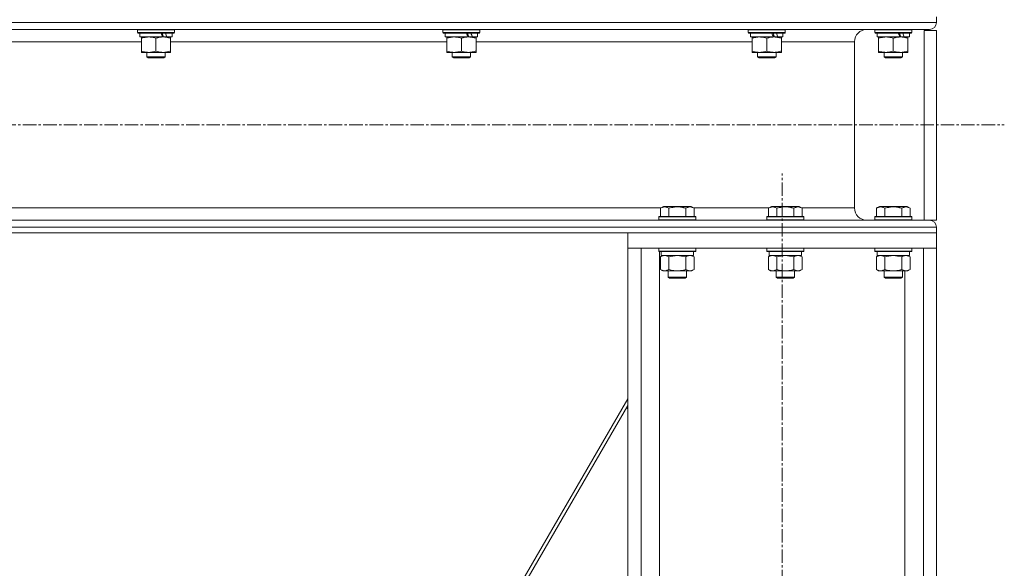
# Model space of a CAD drawing. Units: millimetres. Extents: x 0 to 39560, y -10 to 27300.
# Drawn here: x 20667 to 21305, y 17439 to 17794 of the extents above; entities that cross this region are included whole.
import ezdxf

# ---------------------------------------------------------------- set-up
doc = ezdxf.new("R2010")
doc.units = ezdxf.units.MM
doc.linetypes.add('K5LT_AXLED', pattern=[13.225, 8.725, -1.5, 1.5, -1.5])
doc.linetypes.add('K5LT_THIN', pattern=[0])
for name, color, linetype, true_color in [('OSI', 2, 'Continuous', 0xffff00), ('R', 1, 'Continuous', 0xff0000), ('WELDING', 7, 'Continuous', 0xffffff)]:
    doc.layers.add(name, color=color, linetype=linetype, true_color=true_color)

msp = doc.modelspace()

# ---------------------------------------------------------------- linework, layer by layer
at = {"layer": 'OSI', "color": 30, "linetype": 'K5LT_AXLED', "lineweight": 13, "true_color": 0xff8000}
for p, q in [((18923.36, 17726.27), (21305.36, 17726.27)), ((21161.36, 15127.8), (21161.36, 17694.8))]:
    msp.add_line(p, q, dxfattribs=at)
at = {"layer": 'R', "color": 7, "linetype": 'K5LT_THIN', "lineweight": 13}
for p, q in [((18959.36, 17792.67), (21261.36, 17792.67)), ((21261.36, 17796.27), (21261.36, 17792.67)), ((21261.36, 17796.27), (21261.36, 17792.67)), ((18963.86, 17788.17), (21256.86, 17788.17)), ((20743.36, 17787.97), (20743.47, 17788.17)), ((20743.36, 17787.97), (20743.36, 17786.07)), ((20767.36, 17787.97), (20743.36, 17787.97)), ((20767.36, 17786.07), (20743.36, 17786.07)), ((20743.36, 17786.07), (20743.53, 17785.77)), ((20767.18, 17785.77), (20743.53, 17785.77)), ((20744.86, 17785.77), (20744.86, 17783.27)), ((20765.86, 17785.77), (20765.86, 17783.27)), ((20767.36, 17786.07), (20767.18, 17785.77)), ((20767.36, 17787.97), (20767.24, 17788.17)), ((20767.36, 17787.97), (20767.36, 17786.07)), ((20941.36, 17787.97), (20941.47, 17788.17)), ((20941.36, 17787.97), (20941.36, 17786.07)), ((20965.36, 17787.97), (20941.36, 17787.97)), ((20965.36, 17786.07), (20941.36, 17786.07)), ((20941.36, 17786.07), (20941.53, 17785.77)), ((20965.18, 17785.77), (20941.53, 17785.77)), ((20942.86, 17785.77), (20942.86, 17783.27)), ((20963.86, 17785.77), (20963.86, 17783.27)), ((20965.36, 17786.07), (20965.18, 17785.77)), ((20965.36, 17787.97), (20965.24, 17788.17)), ((20965.36, 17787.97), (20965.36, 17786.07)), ((21139.36, 17787.97), (21139.47, 17788.17)), ((21139.36, 17787.97), (21139.36, 17786.07)), ((21163.36, 17787.97), (21139.36, 17787.97)), ((21163.36, 17786.07), (21139.36, 17786.07)), ((21139.36, 17786.07), (21139.53, 17785.77)), ((21163.18, 17785.77), (21139.53, 17785.77)), ((21140.86, 17785.77), (21140.86, 17783.27)), ((21161.86, 17785.77), (21161.86, 17783.27)), ((21163.36, 17786.07), (21163.18, 17785.77)), ((21163.36, 17787.97), (21163.24, 17788.17)), ((21163.36, 17787.97), (21163.36, 17786.07)), ((21256.86, 17788.17), (21216.26, 17788.17)), ((21221.36, 17787.97), (21221.47, 17788.17)), ((21221.36, 17787.97), (21221.36, 17786.07)), ((21245.36, 17787.97), (21221.36, 17787.97)), ((21245.36, 17786.07), (21221.36, 17786.07)), ((21221.36, 17786.07), (21221.53, 17785.77)), ((21245.18, 17785.77), (21221.53, 17785.77)), ((21222.86, 17785.77), (21222.86, 17783.27)), ((21243.86, 17785.77), (21243.86, 17783.27)), ((21245.36, 17786.07), (21245.18, 17785.77)), ((21245.36, 17787.97), (21245.24, 17788.17)), ((21245.36, 17787.97), (21245.36, 17786.07)), ((21261.36, 17787.37), (21253.36, 17787.37)), ((21253.36, 17664.37), (21253.36, 17787.37)), ((21261.36, 17664.37), (21261.36, 17787.37)), ((20566.86, 17780.17), (20745.86, 17780.17)), ((20759.71, 17783.27), (20744.86, 17783.27)), ((20745.86, 17782.42), (20745.86, 17783.27)), ((20745.86, 17782.42), (20745.86, 17774.12)), ((20755.36, 17782.42), (20755.36, 17774.12)), ((20759.71, 17783.27), (20760.11, 17783.27)), ((20760.11, 17783.27), (20761.96, 17783.27)), ((20761.96, 17783.27), (20762.47, 17783.27)), ((20765.86, 17783.27), (20762.47, 17783.27)), ((20764.86, 17783.27), (20764.86, 17782.42)), ((20764.86, 17782.42), (20764.86, 17774.12)), ((20764.86, 17780.17), (20943.86, 17780.17)), ((20957.71, 17783.27), (20942.86, 17783.27)), ((20943.86, 17782.42), (20943.86, 17783.27)), ((20943.86, 17782.42), (20943.86, 17774.12)), ((20953.36, 17782.42), (20953.36, 17774.12)), ((20957.71, 17783.27), (20958.11, 17783.27)), ((20958.11, 17783.27), (20959.96, 17783.27)), ((20959.96, 17783.27), (20960.47, 17783.27)), ((20963.86, 17783.27), (20960.47, 17783.27)), ((20962.86, 17783.27), (20962.86, 17782.42)), ((20962.86, 17782.42), (20962.86, 17774.12)), ((20962.86, 17780.17), (21141.86, 17780.17)), ((21155.71, 17783.27), (21140.86, 17783.27)), ((21141.86, 17782.42), (21141.86, 17783.27)), ((21141.86, 17782.42), (21141.86, 17774.12)), ((21151.36, 17782.42), (21151.36, 17774.12)), ((21155.71, 17783.27), (21156.11, 17783.27)), ((21156.11, 17783.27), (21157.96, 17783.27)), ((21157.96, 17783.27), (21158.47, 17783.27)), ((21161.86, 17783.27), (21158.47, 17783.27)), ((21160.86, 17783.27), (21160.86, 17782.42)), ((21160.86, 17782.42), (21160.86, 17774.12)), ((21160.86, 17780.17), (21208.26, 17780.17)), ((21208.26, 17780.17), (21208.26, 17672.37)), ((21208.26, 17780.17), (21208.26, 17672.37)), ((21237.71, 17783.27), (21222.86, 17783.27)), ((21223.86, 17782.42), (21223.86, 17783.27)), ((21223.86, 17782.42), (21223.86, 17774.12)), ((21233.36, 17782.42), (21233.36, 17774.12)), ((21237.71, 17783.27), (21238.11, 17783.27)), ((21238.11, 17783.27), (21239.96, 17783.27)), ((21239.96, 17783.27), (21240.47, 17783.27)), ((21243.86, 17783.27), (21240.47, 17783.27)), ((21242.86, 17783.27), (21242.86, 17782.42)), ((21242.86, 17782.42), (21242.86, 17774.12)), ((20745.86, 17773.27), (20745.86, 17774.12)), ((20760.11, 17773.27), (20745.86, 17773.27)), ((20749.36, 17773.27), (20749.36, 17770.34)), ((20764.86, 17773.27), (20760.11, 17773.27)), ((20761.36, 17773.27), (20761.36, 17770.34)), ((20764.86, 17774.12), (20764.86, 17773.27)), ((20943.86, 17773.27), (20943.86, 17774.12)), ((20958.11, 17773.27), (20943.86, 17773.27)), ((20947.36, 17773.27), (20947.36, 17770.34)), ((20962.86, 17773.27), (20958.11, 17773.27)), ((20959.36, 17773.27), (20959.36, 17770.34)), ((20962.86, 17774.12), (20962.86, 17773.27)), ((21141.86, 17773.27), (21141.86, 17774.12)), ((21156.11, 17773.27), (21141.86, 17773.27)), ((21145.36, 17773.27), (21145.36, 17770.34)), ((21160.86, 17773.27), (21156.11, 17773.27)), ((21157.36, 17773.27), (21157.36, 17770.34)), ((21160.86, 17774.12), (21160.86, 17773.27)), ((21223.86, 17773.27), (21223.86, 17774.12)), ((21238.11, 17773.27), (21223.86, 17773.27)), ((21227.36, 17773.27), (21227.36, 17770.34)), ((21242.86, 17773.27), (21238.11, 17773.27)), ((21239.36, 17773.27), (21239.36, 17770.34)), ((21242.86, 17774.12), (21242.86, 17773.27)), ((20761.36, 17770.34), (20749.36, 17770.34)), ((20749.36, 17770.34), (20750.36, 17769.77)), ((20760.36, 17769.77), (20750.36, 17769.77)), ((20761.36, 17770.34), (20760.36, 17769.77)), ((20959.36, 17770.34), (20947.36, 17770.34)), ((20947.36, 17770.34), (20948.36, 17769.77)), ((20958.36, 17769.77), (20948.36, 17769.77)), ((20959.36, 17770.34), (20958.36, 17769.77)), ((21157.36, 17770.34), (21145.36, 17770.34)), ((21145.36, 17770.34), (21146.36, 17769.77)), ((21156.36, 17769.77), (21146.36, 17769.77)), ((21157.36, 17770.34), (21156.36, 17769.77)), ((21239.36, 17770.34), (21227.36, 17770.34)), ((21227.36, 17770.34), (21228.36, 17769.77)), ((21238.36, 17769.77), (21228.36, 17769.77)), ((21239.36, 17770.34), (21238.36, 17769.77)), ((19138.06, 17672.37), (21082.65, 17672.37)), ((21082.39, 17672.21), (21084.38, 17673.37)), ((21082.39, 17672.21), (21082.39, 17666.87)), ((21093.36, 17673.37), (21084.38, 17673.37)), ((21087.87, 17672.21), (21087.87, 17666.87)), ((21102.33, 17673.37), (21093.36, 17673.37)), ((21098.84, 17672.21), (21098.84, 17666.87)), ((21104.33, 17672.21), (21102.33, 17673.37)), ((21104.06, 17672.37), (21152.65, 17672.37)), ((21104.33, 17672.21), (21104.33, 17666.87)), ((21152.39, 17672.21), (21154.38, 17673.37)), ((21152.39, 17672.21), (21152.39, 17666.87)), ((21163.36, 17673.37), (21154.38, 17673.37)), ((21157.87, 17672.21), (21157.87, 17666.87)), ((21172.33, 17673.37), (21163.36, 17673.37)), ((21168.84, 17672.21), (21168.84, 17666.87)), ((21174.33, 17672.21), (21172.33, 17673.37)), ((21174.06, 17672.37), (21208.26, 17672.37)), ((21174.33, 17672.21), (21174.33, 17666.87)), ((21222.39, 17672.21), (21224.38, 17673.37)), ((21222.39, 17672.21), (21224.38, 17673.37)), ((21222.39, 17672.21), (21222.39, 17666.87)), ((21222.39, 17672.21), (21222.39, 17666.87)), ((21233.36, 17673.37), (21224.38, 17673.37)), ((21227.87, 17672.21), (21227.87, 17666.87)), ((21242.33, 17673.37), (21233.36, 17673.37)), ((21238.84, 17672.21), (21238.84, 17666.87)), ((21244.33, 17672.21), (21242.33, 17673.37)), ((21244.33, 17672.21), (21242.33, 17673.37)), ((21244.33, 17672.21), (21244.33, 17666.87)), ((21244.33, 17672.21), (21244.33, 17666.87)), ((18963.86, 17664.37), (21256.86, 17664.37)), ((21081.36, 17666.57), (21081.53, 17666.87)), ((21081.36, 17666.57), (21081.36, 17664.67)), ((21093.36, 17666.57), (21081.36, 17666.57)), ((21081.36, 17664.67), (21081.53, 17664.37)), ((21093.36, 17664.67), (21081.36, 17664.67)), ((21093.36, 17666.87), (21081.53, 17666.87)), ((21093.36, 17664.37), (21081.53, 17664.37)), ((21105.18, 17666.87), (21093.36, 17666.87)), ((21105.36, 17666.57), (21093.36, 17666.57)), ((21105.36, 17664.67), (21093.36, 17664.67)), ((21105.18, 17664.37), (21093.36, 17664.37)), ((21105.36, 17666.57), (21105.18, 17666.87)), ((21105.36, 17664.67), (21105.18, 17664.37)), ((21105.36, 17666.57), (21105.36, 17664.67)), ((21151.36, 17666.57), (21151.53, 17666.87)), ((21151.36, 17666.57), (21151.36, 17664.67)), ((21163.36, 17666.57), (21151.36, 17666.57)), ((21151.36, 17664.67), (21151.53, 17664.37)), ((21163.36, 17664.67), (21151.36, 17664.67)), ((21163.36, 17666.87), (21151.53, 17666.87)), ((21163.36, 17664.37), (21151.53, 17664.37)), ((21175.18, 17666.87), (21163.36, 17666.87)), ((21175.36, 17666.57), (21163.36, 17666.57)), ((21175.36, 17664.67), (21163.36, 17664.67)), ((21175.18, 17664.37), (21163.36, 17664.37)), ((21175.36, 17666.57), (21175.18, 17666.87)), ((21175.36, 17664.67), (21175.18, 17664.37)), ((21175.36, 17666.57), (21175.36, 17664.67)), ((21216.26, 17664.37), (21221.53, 17664.37)), ((21221.36, 17666.57), (21221.53, 17666.87)), ((21221.36, 17666.57), (21221.53, 17666.87)), ((21221.36, 17666.57), (21221.36, 17664.67)), ((21221.36, 17666.57), (21221.36, 17664.67)), ((21233.36, 17666.57), (21221.36, 17666.57)), ((21221.36, 17664.67), (21221.53, 17664.37)), ((21221.36, 17664.67), (21221.53, 17664.37)), ((21233.36, 17664.67), (21221.36, 17664.67)), ((21233.36, 17666.87), (21221.53, 17666.87)), ((21233.36, 17664.37), (21221.53, 17664.37)), ((21245.18, 17666.87), (21233.36, 17666.87)), ((21245.36, 17666.57), (21233.36, 17666.57)), ((21245.36, 17664.67), (21233.36, 17664.67)), ((21241.72, 17664.37), (21233.36, 17664.37)), ((21241.72, 17664.37), (21256.86, 17664.37)), ((21245.36, 17666.57), (21245.18, 17666.87)), ((21245.36, 17666.57), (21245.18, 17666.87)), ((21245.36, 17664.67), (21245.18, 17664.37)), ((21245.36, 17664.67), (21245.18, 17664.37)), ((21245.36, 17666.57), (21245.36, 17664.67)), ((21245.36, 17666.57), (21245.36, 17664.67)), ((21261.36, 17664.37), (21256.86, 17664.37)), ((18959.36, 17659.87), (21261.36, 17659.87)), ((21261.36, 17659.87), (21261.36, 17656.27)), ((21261.36, 17659.87), (21261.36, 17656.27)), ((18959.36, 17656.27), (21261.36, 17656.27)), ((21261.36, 17656.27), (21061.36, 17656.27)), ((21061.36, 17656.27), (21061.36, 17646.27)), ((21261.36, 17656.27), (21261.36, 17646.27)), ((21261.36, 17646.27), (21061.36, 17646.27)), ((21061.36, 17646.27), (21061.36, 15146.27)), ((21061.36, 17646.27), (21069.86, 17646.27)), ((21069.86, 17646.27), (21069.86, 15146.27)), ((21081.36, 17646.27), (21081.36, 17644.37)), ((21081.36, 17644.37), (21081.53, 17644.07)), ((21093.36, 17644.37), (21081.36, 17644.37)), ((21105.36, 17644.37), (21093.36, 17644.37)), ((21105.36, 17644.37), (21105.18, 17644.07)), ((21105.36, 17646.27), (21105.36, 17644.37)), ((21151.36, 17646.27), (21151.36, 17644.37)), ((21151.36, 17644.37), (21151.53, 17644.07)), ((21163.36, 17644.37), (21151.36, 17644.37)), ((21175.36, 17644.37), (21163.36, 17644.37)), ((21175.36, 17644.37), (21175.18, 17644.07)), ((21175.36, 17646.27), (21175.36, 17644.37)), ((21221.36, 17646.27), (21221.36, 17644.37)), ((21221.36, 17644.37), (21221.53, 17644.07)), ((21233.36, 17644.37), (21221.36, 17644.37)), ((21245.36, 17644.37), (21233.36, 17644.37)), ((21245.36, 17644.37), (21245.18, 17644.07)), ((21245.36, 17646.27), (21245.36, 17644.37)), ((21252.86, 17646.27), (21252.86, 15146.27)), ((21252.86, 17646.27), (21261.36, 17646.27)), ((21261.36, 17646.27), (21261.36, 15146.27)), ((21093.36, 17644.07), (21081.53, 17644.07)), ((21081.86, 17644.07), (21081.86, 16257.24)), ((21082.39, 17640.72), (21083.86, 17641.57)), ((21082.39, 17640.72), (21082.39, 17632.42)), ((21082.86, 17644.07), (21082.86, 17641.57)), ((21103.86, 17641.57), (21082.86, 17641.57)), ((21087.87, 17640.72), (21087.87, 17632.42)), ((21105.18, 17644.07), (21093.36, 17644.07)), ((21098.84, 17640.72), (21098.84, 17632.42)), ((21104.33, 17640.72), (21102.86, 17641.57)), ((21103.86, 17644.07), (21103.86, 17641.57)), ((21104.33, 17640.72), (21104.33, 17632.42)), ((21163.36, 17644.07), (21151.53, 17644.07)), ((21152.39, 17640.72), (21153.86, 17641.57)), ((21152.39, 17640.72), (21152.39, 17632.42)), ((21152.86, 17644.07), (21152.86, 17641.57)), ((21173.86, 17641.57), (21152.86, 17641.57)), ((21157.87, 17640.72), (21157.87, 17632.42)), ((21175.18, 17644.07), (21163.36, 17644.07)), ((21168.84, 17640.72), (21168.84, 17632.42)), ((21174.33, 17640.72), (21172.86, 17641.57)), ((21173.86, 17644.07), (21173.86, 17641.57)), ((21174.33, 17640.72), (21174.33, 17632.42)), ((21233.36, 17644.07), (21221.53, 17644.07)), ((21222.39, 17640.72), (21223.86, 17641.57)), ((21222.39, 17640.72), (21222.39, 17632.42)), ((21222.86, 17644.07), (21222.86, 17641.57)), ((21243.86, 17641.57), (21222.86, 17641.57)), ((21227.87, 17640.72), (21227.87, 17632.42)), ((21245.18, 17644.07), (21233.36, 17644.07)), ((21238.84, 17640.72), (21238.84, 17632.42)), ((21244.33, 17640.72), (21242.86, 17641.57)), ((21243.86, 17644.07), (21243.86, 17641.57)), ((21244.33, 17640.72), (21244.33, 17632.42)), ((21082.39, 17632.42), (21083.86, 17631.57)), ((21093.36, 17631.57), (21083.86, 17631.57)), ((21087.36, 17631.57), (21087.36, 17627.44)), ((21102.86, 17631.57), (21093.36, 17631.57)), ((21099.36, 17631.57), (21099.36, 17627.44)), ((21104.33, 17632.42), (21102.86, 17631.57)), ((21152.39, 17632.42), (21153.86, 17631.57)), ((21163.36, 17631.57), (21153.86, 17631.57)), ((21157.36, 17631.57), (21157.36, 17627.44)), ((21172.86, 17631.57), (21163.36, 17631.57)), ((21169.36, 17631.57), (21169.36, 17627.44)), ((21174.33, 17632.42), (21172.86, 17631.57)), ((21222.39, 17632.42), (21223.86, 17631.57)), ((21233.36, 17631.57), (21223.86, 17631.57)), ((21227.36, 17631.57), (21227.36, 17627.44)), ((21242.86, 17631.57), (21233.36, 17631.57)), ((21239.36, 17631.57), (21239.36, 17627.44)), ((21240.86, 17631.57), (21240.86, 15146.27)), ((21244.33, 17632.42), (21242.86, 17631.57)), ((21087.36, 17627.44), (21088.36, 17626.87)), ((21093.36, 17627.44), (21087.36, 17627.44)), ((21093.36, 17626.87), (21088.36, 17626.87)), ((21099.36, 17627.44), (21093.36, 17627.44)), ((21098.36, 17626.87), (21093.36, 17626.87)), ((21099.36, 17627.44), (21098.36, 17626.87)), ((21157.36, 17627.44), (21158.36, 17626.87)), ((21163.36, 17627.44), (21157.36, 17627.44)), ((21163.36, 17626.87), (21158.36, 17626.87)), ((21169.36, 17627.44), (21163.36, 17627.44)), ((21168.36, 17626.87), (21163.36, 17626.87)), ((21169.36, 17627.44), (21168.36, 17626.87)), ((21227.36, 17627.44), (21228.36, 17626.87)), ((21233.36, 17627.44), (21227.36, 17627.44)), ((21233.36, 17626.87), (21228.36, 17626.87)), ((21239.36, 17627.44), (21233.36, 17627.44)), ((21238.36, 17626.87), (21233.36, 17626.87)), ((21239.36, 17627.44), (21238.36, 17626.87)), ((21061.36, 17548.54), (20720.37, 16961.25)), ((21061.36, 17544.33), (20727.51, 16969.34)), ((20727.51, 16969.34), (21061.36, 17544.33)), ((21061.36, 17542.04), (21060.36, 17542.62))]:
    msp.add_line(p, q, dxfattribs=at)
for centre, radius, start, end in [((21256.86, 17792.67), 4.5, 270, 0), ((21256.86, 17792.67), 4.5, 270, 0), ((21216.26, 17780.17), 8, 90, 180), ((21216.26, 17780.17), 8, 90, 180), ((21216.26, 17672.37), 8, 180, 270), ((21216.26, 17672.37), 8, 180, 270), ((21256.86, 17659.87), 4.5, 0, 90), ((21256.86, 17659.87), 4.5, 0, 90)]:
    msp.add_arc(centre, radius, start, end, dxfattribs=at)
for centre, major_axis, start_param, end_param in [((20755.36, 17781.1), (9.5, -22.44), 1.583235, 1.695628), ((20755.36, 17788.19), (5.66, -13.36), 1.11019, 1.304539), ((20755.36, 17788.19), (9.5, -22.44), 1.266048, 1.37865), ((20953.36, 17781.1), (9.5, -22.44), 1.583235, 1.695628), ((20953.36, 17788.19), (5.66, -13.36), 1.11019, 1.304539), ((20953.36, 17788.19), (9.5, -22.44), 1.266048, 1.37865), ((21151.36, 17781.1), (9.5, -22.44), 1.583235, 1.695628), ((21151.36, 17788.19), (5.66, -13.36), 1.11019, 1.304539), ((21151.36, 17788.19), (9.5, -22.44), 1.266048, 1.37865), ((21233.36, 17781.1), (9.5, -22.44), 1.583235, 1.695628), ((21233.36, 17788.19), (5.66, -13.36), 1.11019, 1.304539), ((21233.36, 17788.19), (9.5, -22.44), 1.266048, 1.37865)]:
    msp.add_ellipse(centre, major_axis=major_axis, ratio=0.199103, start_param=start_param, end_param=end_param, dxfattribs=at)
at = {"layer": 'WELDING', "color": 7, "linetype": 'K5LT_THIN', "lineweight": 13}
for p, q in [((21222.4, 17672.22), (21222.39, 17672.21)), ((21242.33, 17673.37), (21242.33, 17673.37)), ((21244.33, 17672.21), (21244.31, 17672.22)), ((21221.53, 17666.87), (21221.53, 17666.87)), ((21245.18, 17666.87), (21245.18, 17666.87)), ((21245.36, 17666.57), (21245.36, 17666.57)), ((21245.36, 17664.67), (21245.36, 17664.67)), ((21087.94, 17640.74), (21087.87, 17640.72)), ((21093.36, 17641.57), (21087.94, 17640.74)), ((21098.84, 17640.72), (21093.36, 17641.57)), ((21157.94, 17640.74), (21157.87, 17640.72)), ((21163.36, 17641.57), (21157.94, 17640.74)), ((21168.84, 17640.72), (21163.36, 17641.57)), ((21227.94, 17640.74), (21227.87, 17640.72)), ((21233.36, 17641.57), (21227.94, 17640.74)), ((21238.84, 17640.72), (21233.36, 17641.57))]:
    msp.add_line(p, q, dxfattribs=at)
for points, knots in [([(20750.61, 17783.27), (20750.39, 17783.27), (20749.96, 17783.26), (20749.32, 17783.2), (20748.68, 17783.12), (20747.88, 17782.98), (20746.94, 17782.76), (20746.21, 17782.54), (20745.86, 17782.42)], [0, 0, 0, 0, 1.192024, 2.404251, 3.60809, 4.765234, 6.955738, 9, 9, 9, 9]), ([(20755.36, 17782.42), (20754.86, 17782.58), (20754.1, 17782.81), (20753.13, 17783.02), (20752.46, 17783.13), (20751.85, 17783.21), (20751.22, 17783.26), (20750.81, 17783.27), (20750.61, 17783.27)], [0, 0, 0, 0, 2.905563, 4.375924, 5.511195, 6.679161, 7.850161, 9, 9, 9, 9]), ([(20760.11, 17783.27), (20759.83, 17783.27), (20759.36, 17783.25), (20758.7, 17783.19), (20758.21, 17783.13), (20757.51, 17783.01), (20756.58, 17782.8), (20755.77, 17782.56), (20755.36, 17782.42)], [0, 0, 0, 0, 1.548206, 2.616755, 3.724998, 4.291764, 6.613357, 9, 9, 9, 9]), ([(20764.86, 17782.42), (20764.43, 17782.56), (20763.68, 17782.78), (20762.68, 17783.01), (20761.86, 17783.15), (20761.12, 17783.23), (20760.53, 17783.26), (20760.2, 17783.27), (20760.11, 17783.27)], [0, 0, 0, 0, 2.494996, 4.309231, 5.73815, 7.133977, 8.472011, 9, 9, 9, 9]), ([(20948.61, 17783.27), (20948.39, 17783.27), (20947.96, 17783.26), (20947.32, 17783.2), (20946.68, 17783.12), (20945.88, 17782.98), (20944.94, 17782.76), (20944.21, 17782.54), (20943.86, 17782.42)], [0, 0, 0, 0, 1.192024, 2.404251, 3.60809, 4.765234, 6.955738, 9, 9, 9, 9]), ([(20953.36, 17782.42), (20952.86, 17782.58), (20952.1, 17782.81), (20951.13, 17783.02), (20950.46, 17783.13), (20949.85, 17783.21), (20949.22, 17783.26), (20948.81, 17783.27), (20948.61, 17783.27)], [0, 0, 0, 0, 2.905563, 4.375924, 5.511195, 6.679161, 7.850161, 9, 9, 9, 9]), ([(20958.11, 17783.27), (20957.83, 17783.27), (20957.36, 17783.25), (20956.7, 17783.19), (20956.21, 17783.13), (20955.51, 17783.01), (20954.58, 17782.8), (20953.77, 17782.56), (20953.36, 17782.42)], [0, 0, 0, 0, 1.548206, 2.616755, 3.724998, 4.291764, 6.613357, 9, 9, 9, 9]), ([(20962.86, 17782.42), (20962.43, 17782.56), (20961.68, 17782.78), (20960.68, 17783.01), (20959.86, 17783.15), (20959.12, 17783.23), (20958.53, 17783.26), (20958.2, 17783.27), (20958.11, 17783.27)], [0, 0, 0, 0, 2.494996, 4.309231, 5.73815, 7.133977, 8.472011, 9, 9, 9, 9]), ([(21146.61, 17783.27), (21146.39, 17783.27), (21145.96, 17783.26), (21145.32, 17783.2), (21144.68, 17783.12), (21143.88, 17782.98), (21142.94, 17782.76), (21142.21, 17782.54), (21141.86, 17782.42)], [0, 0, 0, 0, 1.192024, 2.404251, 3.60809, 4.765234, 6.955738, 9, 9, 9, 9]), ([(21151.36, 17782.42), (21150.86, 17782.58), (21150.1, 17782.81), (21149.13, 17783.02), (21148.46, 17783.13), (21147.85, 17783.21), (21147.22, 17783.26), (21146.81, 17783.27), (21146.61, 17783.27)], [0, 0, 0, 0, 2.905563, 4.375924, 5.511195, 6.679161, 7.850161, 9, 9, 9, 9]), ([(21156.11, 17783.27), (21155.83, 17783.27), (21155.36, 17783.25), (21154.7, 17783.19), (21154.21, 17783.13), (21153.51, 17783.01), (21152.58, 17782.8), (21151.77, 17782.56), (21151.36, 17782.42)], [0, 0, 0, 0, 1.548206, 2.616755, 3.724998, 4.291764, 6.613357, 9, 9, 9, 9]), ([(21160.86, 17782.42), (21160.43, 17782.56), (21159.68, 17782.78), (21158.68, 17783.01), (21157.86, 17783.15), (21157.12, 17783.23), (21156.53, 17783.26), (21156.2, 17783.27), (21156.11, 17783.27)], [0, 0, 0, 0, 2.494996, 4.309231, 5.73815, 7.133977, 8.472011, 9, 9, 9, 9]), ([(21228.61, 17783.27), (21228.39, 17783.27), (21227.96, 17783.26), (21227.32, 17783.2), (21226.68, 17783.12), (21225.88, 17782.98), (21224.94, 17782.76), (21224.21, 17782.54), (21223.86, 17782.42)], [0, 0, 0, 0, 1.192024, 2.404251, 3.60809, 4.765234, 6.955738, 9, 9, 9, 9]), ([(21233.36, 17782.42), (21232.86, 17782.58), (21232.1, 17782.81), (21231.13, 17783.02), (21230.46, 17783.13), (21229.85, 17783.21), (21229.22, 17783.26), (21228.81, 17783.27), (21228.61, 17783.27)], [0, 0, 0, 0, 2.905563, 4.375924, 5.511195, 6.679161, 7.850161, 9, 9, 9, 9]), ([(21238.11, 17783.27), (21237.83, 17783.27), (21237.36, 17783.25), (21236.7, 17783.19), (21236.21, 17783.13), (21235.51, 17783.01), (21234.58, 17782.8), (21233.77, 17782.56), (21233.36, 17782.42)], [0, 0, 0, 0, 1.548206, 2.616755, 3.724998, 4.291764, 6.613357, 9, 9, 9, 9]), ([(21242.86, 17782.42), (21242.43, 17782.56), (21241.68, 17782.78), (21240.68, 17783.01), (21239.86, 17783.15), (21239.12, 17783.23), (21238.53, 17783.26), (21238.2, 17783.27), (21238.11, 17783.27)], [0, 0, 0, 0, 2.494996, 4.309231, 5.73815, 7.133977, 8.472011, 9, 9, 9, 9]), ([(20745.86, 17774.12), (20746.42, 17773.93), (20747.23, 17773.69), (20748.23, 17773.49), (20748.82, 17773.39), (20749.34, 17773.33), (20749.87, 17773.28), (20750.4, 17773.26), (20750.93, 17773.27), (20751.45, 17773.29), (20752.04, 17773.34), (20752.75, 17773.44), (20753.89, 17773.67), (20754.78, 17773.92), (20755.36, 17774.12)], [0, 0, 0, 0, 2.72415, 3.912285, 4.716446, 5.530362, 6.353984, 7.180289, 7.997717, 8.810544, 9.605533, 10.761675, 12.184093, 15, 15, 15, 15]), ([(20755.36, 17774.12), (20755.85, 17773.95), (20756.61, 17773.73), (20757.58, 17773.51), (20758.25, 17773.4), (20758.87, 17773.32), (20759.49, 17773.28), (20759.9, 17773.27), (20760.11, 17773.27)], [0, 0, 0, 0, 2.905563, 4.375924, 5.511195, 6.679161, 7.850161, 9, 9, 9, 9]), ([(20760.11, 17773.27), (20760.32, 17773.27), (20760.75, 17773.28), (20761.4, 17773.33), (20762.03, 17773.41), (20762.83, 17773.55), (20763.77, 17773.77), (20764.5, 17774), (20764.86, 17774.12)], [0, 0, 0, 0, 1.192024, 2.404251, 3.60809, 4.765234, 6.955738, 9, 9, 9, 9]), ([(20943.86, 17774.12), (20944.42, 17773.93), (20945.23, 17773.69), (20946.23, 17773.49), (20946.82, 17773.39), (20947.34, 17773.33), (20947.87, 17773.28), (20948.4, 17773.26), (20948.93, 17773.27), (20949.45, 17773.29), (20950.04, 17773.34), (20950.75, 17773.44), (20951.89, 17773.67), (20952.78, 17773.92), (20953.36, 17774.12)], [0, 0, 0, 0, 2.72415, 3.912285, 4.716446, 5.530362, 6.353984, 7.180289, 7.997717, 8.810544, 9.605533, 10.761675, 12.184093, 15, 15, 15, 15]), ([(20953.36, 17774.12), (20953.85, 17773.95), (20954.61, 17773.73), (20955.58, 17773.51), (20956.25, 17773.4), (20956.87, 17773.32), (20957.49, 17773.28), (20957.9, 17773.27), (20958.11, 17773.27)], [0, 0, 0, 0, 2.905563, 4.375924, 5.511195, 6.679161, 7.850161, 9, 9, 9, 9]), ([(20958.11, 17773.27), (20958.32, 17773.27), (20958.75, 17773.28), (20959.4, 17773.33), (20960.03, 17773.41), (20960.83, 17773.55), (20961.77, 17773.77), (20962.5, 17774), (20962.86, 17774.12)], [0, 0, 0, 0, 1.192024, 2.404251, 3.60809, 4.765234, 6.955738, 9, 9, 9, 9]), ([(21141.86, 17774.12), (21142.42, 17773.93), (21143.23, 17773.69), (21144.23, 17773.49), (21144.82, 17773.39), (21145.34, 17773.33), (21145.87, 17773.28), (21146.4, 17773.26), (21146.93, 17773.27), (21147.45, 17773.29), (21148.04, 17773.34), (21148.75, 17773.44), (21149.89, 17773.67), (21150.78, 17773.92), (21151.36, 17774.12)], [0, 0, 0, 0, 2.72415, 3.912285, 4.716446, 5.530362, 6.353984, 7.180289, 7.997717, 8.810544, 9.605533, 10.761675, 12.184093, 15, 15, 15, 15]), ([(21151.36, 17774.12), (21151.85, 17773.95), (21152.61, 17773.73), (21153.58, 17773.51), (21154.25, 17773.4), (21154.87, 17773.32), (21155.49, 17773.28), (21155.9, 17773.27), (21156.11, 17773.27)], [0, 0, 0, 0, 2.905563, 4.375924, 5.511195, 6.679161, 7.850161, 9, 9, 9, 9]), ([(21156.11, 17773.27), (21156.32, 17773.27), (21156.75, 17773.28), (21157.4, 17773.33), (21158.03, 17773.41), (21158.83, 17773.55), (21159.77, 17773.77), (21160.5, 17774), (21160.86, 17774.12)], [0, 0, 0, 0, 1.192024, 2.404251, 3.60809, 4.765234, 6.955738, 9, 9, 9, 9]), ([(21223.86, 17774.12), (21224.42, 17773.93), (21225.23, 17773.69), (21226.23, 17773.49), (21226.82, 17773.39), (21227.34, 17773.33), (21227.87, 17773.28), (21228.4, 17773.26), (21228.93, 17773.27), (21229.45, 17773.29), (21230.04, 17773.34), (21230.75, 17773.44), (21231.89, 17773.67), (21232.78, 17773.92), (21233.36, 17774.12)], [0, 0, 0, 0, 2.72415, 3.912285, 4.716446, 5.530362, 6.353984, 7.180289, 7.997717, 8.810544, 9.605533, 10.761675, 12.184093, 15, 15, 15, 15]), ([(21233.36, 17774.12), (21233.85, 17773.95), (21234.61, 17773.73), (21235.58, 17773.51), (21236.25, 17773.4), (21236.87, 17773.32), (21237.49, 17773.28), (21237.9, 17773.27), (21238.11, 17773.27)], [0, 0, 0, 0, 2.905563, 4.375924, 5.511195, 6.679161, 7.850161, 9, 9, 9, 9]), ([(21238.11, 17773.27), (21238.32, 17773.27), (21238.75, 17773.28), (21239.4, 17773.33), (21240.03, 17773.41), (21240.83, 17773.55), (21241.77, 17773.77), (21242.5, 17774), (21242.86, 17774.12)], [0, 0, 0, 0, 1.192024, 2.404251, 3.60809, 4.765234, 6.955738, 9, 9, 9, 9]), ([(21087.87, 17672.21), (21087.57, 17672.39), (21087.12, 17672.61), (21086.56, 17672.82), (21086.21, 17672.93), (21085.91, 17672.99), (21085.62, 17673.04), (21085.33, 17673.06), (21085.02, 17673.06), (21084.71, 17673.04), (21084.39, 17673), (21084.01, 17672.92), (21083.51, 17672.76), (21082.95, 17672.52), (21082.56, 17672.31), (21082.39, 17672.21)], [0, 0, 0, 0, 2.704026, 3.977567, 4.913586, 5.783319, 6.583675, 7.42636, 8.303602, 9.201828, 10.1214, 11.060865, 12.506598, 14.484694, 16, 16, 16, 16]), ([(21093.36, 17673.06), (21093.04, 17673.06), (21092.45, 17673.04), (21091.58, 17672.97), (21090.83, 17672.88), (21089.91, 17672.72), (21088.95, 17672.51), (21088.18, 17672.3), (21087.87, 17672.21)], [0, 0, 0, 0, 1.518927, 2.894547, 4.225697, 5.159479, 7.432024, 9, 9, 9, 9]), ([(21098.84, 17672.21), (21098.51, 17672.31), (21098.01, 17672.44), (21097.15, 17672.65), (21096.32, 17672.81), (21095.37, 17672.95), (21094.53, 17673.03), (21093.86, 17673.06), (21093.48, 17673.06), (21093.36, 17673.06)], [0, 0, 0, 0, 1.837989, 2.830297, 4.749644, 6.389932, 7.96839, 9.312499, 10, 10, 10, 10]), ([(21104.33, 17672.21), (21104.03, 17672.39), (21103.58, 17672.61), (21103.02, 17672.82), (21102.66, 17672.93), (21102.36, 17672.99), (21102.07, 17673.04), (21101.78, 17673.06), (21101.48, 17673.06), (21101.16, 17673.04), (21100.84, 17673), (21100.46, 17672.92), (21099.96, 17672.76), (21099.4, 17672.52), (21099.01, 17672.31), (21098.84, 17672.21)], [0, 0, 0, 0, 2.704026, 3.977567, 4.913586, 5.783319, 6.583675, 7.42636, 8.303602, 9.201828, 10.1214, 11.060865, 12.506598, 14.484694, 16, 16, 16, 16]), ([(21157.87, 17672.21), (21157.57, 17672.39), (21157.12, 17672.61), (21156.56, 17672.82), (21156.21, 17672.93), (21155.91, 17672.99), (21155.62, 17673.04), (21155.33, 17673.06), (21155.02, 17673.06), (21154.71, 17673.04), (21154.39, 17673), (21154.01, 17672.92), (21153.51, 17672.76), (21152.95, 17672.52), (21152.56, 17672.31), (21152.39, 17672.21)], [0, 0, 0, 0, 2.704026, 3.977567, 4.913586, 5.783319, 6.583675, 7.42636, 8.303602, 9.201828, 10.1214, 11.060865, 12.506598, 14.484694, 16, 16, 16, 16]), ([(21163.36, 17673.06), (21163.04, 17673.06), (21162.45, 17673.04), (21161.58, 17672.97), (21160.83, 17672.88), (21159.91, 17672.72), (21158.95, 17672.51), (21158.18, 17672.3), (21157.87, 17672.21)], [0, 0, 0, 0, 1.518927, 2.894547, 4.225697, 5.159479, 7.432024, 9, 9, 9, 9]), ([(21168.84, 17672.21), (21168.51, 17672.31), (21168.01, 17672.44), (21167.15, 17672.65), (21166.32, 17672.81), (21165.37, 17672.95), (21164.53, 17673.03), (21163.86, 17673.06), (21163.48, 17673.06), (21163.36, 17673.06)], [0, 0, 0, 0, 1.837989, 2.830297, 4.749644, 6.389932, 7.96839, 9.312499, 10, 10, 10, 10]), ([(21174.33, 17672.21), (21174.03, 17672.39), (21173.58, 17672.61), (21173.02, 17672.82), (21172.66, 17672.93), (21172.36, 17672.99), (21172.07, 17673.04), (21171.78, 17673.06), (21171.48, 17673.06), (21171.16, 17673.04), (21170.84, 17673), (21170.46, 17672.92), (21169.96, 17672.76), (21169.4, 17672.52), (21169.01, 17672.31), (21168.84, 17672.21)], [0, 0, 0, 0, 2.704026, 3.977567, 4.913586, 5.783319, 6.583675, 7.42636, 8.303602, 9.201828, 10.1214, 11.060865, 12.506598, 14.484694, 16, 16, 16, 16]), ([(21227.87, 17672.21), (21227.57, 17672.39), (21227.12, 17672.61), (21226.56, 17672.82), (21226.21, 17672.93), (21225.91, 17672.99), (21225.62, 17673.04), (21225.33, 17673.06), (21225.02, 17673.06), (21224.71, 17673.04), (21224.39, 17673), (21224.01, 17672.92), (21223.51, 17672.76), (21222.95, 17672.52), (21222.56, 17672.31), (21222.39, 17672.21)], [0, 0, 0, 0, 2.704026, 3.977567, 4.913586, 5.783319, 6.583675, 7.42636, 8.303602, 9.201828, 10.1214, 11.060865, 12.506598, 14.484694, 16, 16, 16, 16]), ([(21233.36, 17673.06), (21233.04, 17673.06), (21232.45, 17673.04), (21231.58, 17672.97), (21230.83, 17672.88), (21229.91, 17672.72), (21228.95, 17672.51), (21228.18, 17672.3), (21227.87, 17672.21)], [0, 0, 0, 0, 1.518927, 2.894547, 4.225697, 5.159479, 7.432024, 9, 9, 9, 9]), ([(21238.84, 17672.21), (21238.51, 17672.31), (21238.01, 17672.44), (21237.15, 17672.65), (21236.32, 17672.81), (21235.37, 17672.95), (21234.53, 17673.03), (21233.86, 17673.06), (21233.48, 17673.06), (21233.36, 17673.06)], [0, 0, 0, 0, 1.837989, 2.830297, 4.749644, 6.389932, 7.96839, 9.312499, 10, 10, 10, 10]), ([(21244.33, 17672.21), (21244.03, 17672.39), (21243.58, 17672.61), (21243.02, 17672.82), (21242.66, 17672.93), (21242.36, 17672.99), (21242.07, 17673.04), (21241.78, 17673.06), (21241.48, 17673.06), (21241.16, 17673.04), (21240.84, 17673), (21240.46, 17672.92), (21239.96, 17672.76), (21239.4, 17672.52), (21239.01, 17672.31), (21238.84, 17672.21)], [0, 0, 0, 0, 2.704026, 3.977567, 4.913586, 5.783319, 6.583675, 7.42636, 8.303602, 9.201828, 10.1214, 11.060865, 12.506598, 14.484694, 16, 16, 16, 16]), ([(21085.13, 17641.57), (21085.01, 17641.57), (21084.76, 17641.56), (21084.38, 17641.5), (21084.02, 17641.42), (21083.56, 17641.28), (21083.01, 17641.06), (21082.59, 17640.84), (21082.39, 17640.72)], [0, 0, 0, 0, 1.192024, 2.404251, 3.60809, 4.765234, 6.955738, 9, 9, 9, 9]), ([(21087.87, 17640.72), (21087.59, 17640.88), (21087.15, 17641.11), (21086.59, 17641.32), (21086.2, 17641.43), (21085.84, 17641.51), (21085.49, 17641.56), (21085.25, 17641.57), (21085.13, 17641.57)], [0, 0, 0, 0, 2.905563, 4.375924, 5.511195, 6.679161, 7.850161, 9, 9, 9, 9]), ([(21101.58, 17641.57), (21101.46, 17641.57), (21101.21, 17641.56), (21100.84, 17641.5), (21100.47, 17641.42), (21100.01, 17641.28), (21099.47, 17641.06), (21099.05, 17640.84), (21098.84, 17640.72)], [0, 0, 0, 0, 1.192024, 2.404251, 3.60809, 4.765234, 6.955738, 9, 9, 9, 9]), ([(21104.33, 17640.72), (21104.04, 17640.88), (21103.6, 17641.11), (21103.04, 17641.32), (21102.66, 17641.43), (21102.3, 17641.51), (21101.94, 17641.56), (21101.7, 17641.57), (21101.58, 17641.57)], [0, 0, 0, 0, 2.905563, 4.375924, 5.511195, 6.679161, 7.850161, 9, 9, 9, 9]), ([(21155.13, 17641.57), (21155.01, 17641.57), (21154.76, 17641.56), (21154.38, 17641.5), (21154.02, 17641.42), (21153.56, 17641.28), (21153.01, 17641.06), (21152.59, 17640.84), (21152.39, 17640.72)], [0, 0, 0, 0, 1.192024, 2.404251, 3.60809, 4.765234, 6.955738, 9, 9, 9, 9]), ([(21157.87, 17640.72), (21157.59, 17640.88), (21157.15, 17641.11), (21156.59, 17641.32), (21156.2, 17641.43), (21155.84, 17641.51), (21155.49, 17641.56), (21155.25, 17641.57), (21155.13, 17641.57)], [0, 0, 0, 0, 2.905563, 4.375924, 5.511195, 6.679161, 7.850161, 9, 9, 9, 9]), ([(21171.58, 17641.57), (21171.46, 17641.57), (21171.21, 17641.56), (21170.84, 17641.5), (21170.47, 17641.42), (21170.01, 17641.28), (21169.47, 17641.06), (21169.05, 17640.84), (21168.84, 17640.72)], [0, 0, 0, 0, 1.192024, 2.404251, 3.60809, 4.765234, 6.955738, 9, 9, 9, 9]), ([(21174.33, 17640.72), (21174.04, 17640.88), (21173.6, 17641.11), (21173.04, 17641.32), (21172.66, 17641.43), (21172.3, 17641.51), (21171.94, 17641.56), (21171.7, 17641.57), (21171.58, 17641.57)], [0, 0, 0, 0, 2.905563, 4.375924, 5.511195, 6.679161, 7.850161, 9, 9, 9, 9]), ([(21225.13, 17641.57), (21225.01, 17641.57), (21224.76, 17641.56), (21224.38, 17641.5), (21224.02, 17641.42), (21223.56, 17641.28), (21223.01, 17641.06), (21222.59, 17640.84), (21222.39, 17640.72)], [0, 0, 0, 0, 1.192024, 2.404251, 3.60809, 4.765234, 6.955738, 9, 9, 9, 9]), ([(21227.87, 17640.72), (21227.59, 17640.88), (21227.15, 17641.11), (21226.59, 17641.32), (21226.2, 17641.43), (21225.84, 17641.51), (21225.49, 17641.56), (21225.25, 17641.57), (21225.13, 17641.57)], [0, 0, 0, 0, 2.905563, 4.375924, 5.511195, 6.679161, 7.850161, 9, 9, 9, 9]), ([(21241.58, 17641.57), (21241.46, 17641.57), (21241.21, 17641.56), (21240.84, 17641.5), (21240.47, 17641.42), (21240.01, 17641.28), (21239.47, 17641.06), (21239.05, 17640.84), (21238.84, 17640.72)], [0, 0, 0, 0, 1.192024, 2.404251, 3.60809, 4.765234, 6.955738, 9, 9, 9, 9]), ([(21244.33, 17640.72), (21244.04, 17640.88), (21243.6, 17641.11), (21243.04, 17641.32), (21242.66, 17641.43), (21242.3, 17641.51), (21241.94, 17641.56), (21241.7, 17641.57), (21241.58, 17641.57)], [0, 0, 0, 0, 2.905563, 4.375924, 5.511195, 6.679161, 7.850161, 9, 9, 9, 9]), ([(21082.39, 17632.42), (21082.71, 17632.23), (21083.18, 17631.99), (21083.76, 17631.79), (21084.1, 17631.69), (21084.4, 17631.63), (21084.7, 17631.58), (21085.01, 17631.56), (21085.31, 17631.57), (21085.61, 17631.59), (21085.95, 17631.64), (21086.37, 17631.74), (21087.03, 17631.97), (21087.54, 17632.22), (21087.87, 17632.42)], [0, 0, 0, 0, 2.72415, 3.912285, 4.716446, 5.530362, 6.353984, 7.180289, 7.997717, 8.810544, 9.605533, 10.761675, 12.184093, 15, 15, 15, 15]), ([(21087.87, 17632.42), (21088.37, 17632.27), (21089.23, 17632.05), (21090.33, 17631.83), (21091.22, 17631.7), (21092.02, 17631.61), (21092.75, 17631.57), (21093.19, 17631.57), (21093.36, 17631.57)], [0, 0, 0, 0, 2.494996, 4.309231, 5.453284, 6.859164, 8.206766, 9, 9, 9, 9]), ([(21093.36, 17631.57), (21093.68, 17631.57), (21094.22, 17631.58), (21094.99, 17631.64), (21095.55, 17631.71), (21096.36, 17631.83), (21097.42, 17632.03), (21098.37, 17632.28), (21098.84, 17632.42)], [0, 0, 0, 0, 1.548206, 2.616755, 3.724998, 4.291764, 6.613357, 9, 9, 9, 9]), ([(21098.84, 17632.42), (21099.16, 17632.23), (21099.64, 17631.99), (21100.21, 17631.79), (21100.55, 17631.69), (21100.85, 17631.63), (21101.16, 17631.58), (21101.46, 17631.56), (21101.77, 17631.57), (21102.07, 17631.59), (21102.41, 17631.64), (21102.82, 17631.74), (21103.48, 17631.97), (21103.99, 17632.22), (21104.33, 17632.42)], [0, 0, 0, 0, 2.72415, 3.912285, 4.716446, 5.530362, 6.353984, 7.180289, 7.997717, 8.810544, 9.605533, 10.761675, 12.184093, 15, 15, 15, 15]), ([(21152.39, 17632.42), (21152.71, 17632.23), (21153.18, 17631.99), (21153.76, 17631.79), (21154.1, 17631.69), (21154.4, 17631.63), (21154.7, 17631.58), (21155.01, 17631.56), (21155.31, 17631.57), (21155.61, 17631.59), (21155.95, 17631.64), (21156.37, 17631.74), (21157.03, 17631.97), (21157.54, 17632.22), (21157.87, 17632.42)], [0, 0, 0, 0, 2.72415, 3.912285, 4.716446, 5.530362, 6.353984, 7.180289, 7.997717, 8.810544, 9.605533, 10.761675, 12.184093, 15, 15, 15, 15]), ([(21157.87, 17632.42), (21158.37, 17632.27), (21159.23, 17632.05), (21160.33, 17631.83), (21161.22, 17631.7), (21162.02, 17631.61), (21162.75, 17631.57), (21163.19, 17631.57), (21163.36, 17631.57)], [0, 0, 0, 0, 2.494996, 4.309231, 5.453284, 6.859164, 8.206766, 9, 9, 9, 9]), ([(21163.36, 17631.57), (21163.68, 17631.57), (21164.22, 17631.58), (21164.99, 17631.64), (21165.55, 17631.71), (21166.36, 17631.83), (21167.42, 17632.03), (21168.37, 17632.28), (21168.84, 17632.42)], [0, 0, 0, 0, 1.548206, 2.616755, 3.724998, 4.291764, 6.613357, 9, 9, 9, 9]), ([(21168.84, 17632.42), (21169.16, 17632.23), (21169.64, 17631.99), (21170.21, 17631.79), (21170.55, 17631.69), (21170.85, 17631.63), (21171.16, 17631.58), (21171.46, 17631.56), (21171.77, 17631.57), (21172.07, 17631.59), (21172.41, 17631.64), (21172.82, 17631.74), (21173.48, 17631.97), (21173.99, 17632.22), (21174.33, 17632.42)], [0, 0, 0, 0, 2.72415, 3.912285, 4.716446, 5.530362, 6.353984, 7.180289, 7.997717, 8.810544, 9.605533, 10.761675, 12.184093, 15, 15, 15, 15]), ([(21222.39, 17632.42), (21222.71, 17632.23), (21223.18, 17631.99), (21223.76, 17631.79), (21224.1, 17631.69), (21224.4, 17631.63), (21224.7, 17631.58), (21225.01, 17631.56), (21225.31, 17631.57), (21225.61, 17631.59), (21225.95, 17631.64), (21226.37, 17631.74), (21227.03, 17631.97), (21227.54, 17632.22), (21227.87, 17632.42)], [0, 0, 0, 0, 2.72415, 3.912285, 4.716446, 5.530362, 6.353984, 7.180289, 7.997717, 8.810544, 9.605533, 10.761675, 12.184093, 15, 15, 15, 15]), ([(21227.87, 17632.42), (21228.37, 17632.27), (21229.23, 17632.05), (21230.33, 17631.83), (21231.22, 17631.7), (21232.02, 17631.61), (21232.75, 17631.57), (21233.19, 17631.57), (21233.36, 17631.57)], [0, 0, 0, 0, 2.494996, 4.309231, 5.453284, 6.859164, 8.206766, 9, 9, 9, 9]), ([(21233.36, 17631.57), (21233.68, 17631.57), (21234.22, 17631.58), (21234.99, 17631.64), (21235.55, 17631.71), (21236.36, 17631.83), (21237.42, 17632.03), (21238.37, 17632.28), (21238.84, 17632.42)], [0, 0, 0, 0, 1.548206, 2.616755, 3.724998, 4.291764, 6.613357, 9, 9, 9, 9]), ([(21238.84, 17632.42), (21239.16, 17632.23), (21239.64, 17631.99), (21240.21, 17631.79), (21240.55, 17631.69), (21240.85, 17631.63), (21241.16, 17631.58), (21241.46, 17631.56), (21241.77, 17631.57), (21242.07, 17631.59), (21242.41, 17631.64), (21242.82, 17631.74), (21243.48, 17631.97), (21243.99, 17632.22), (21244.33, 17632.42)], [0, 0, 0, 0, 2.72415, 3.912285, 4.716446, 5.530362, 6.353984, 7.180289, 7.997717, 8.810544, 9.605533, 10.761675, 12.184093, 15, 15, 15, 15])]:
    msp.add_open_spline(points, degree=3, knots=knots, dxfattribs=at)

doc.saveas('drawing.dxf')
